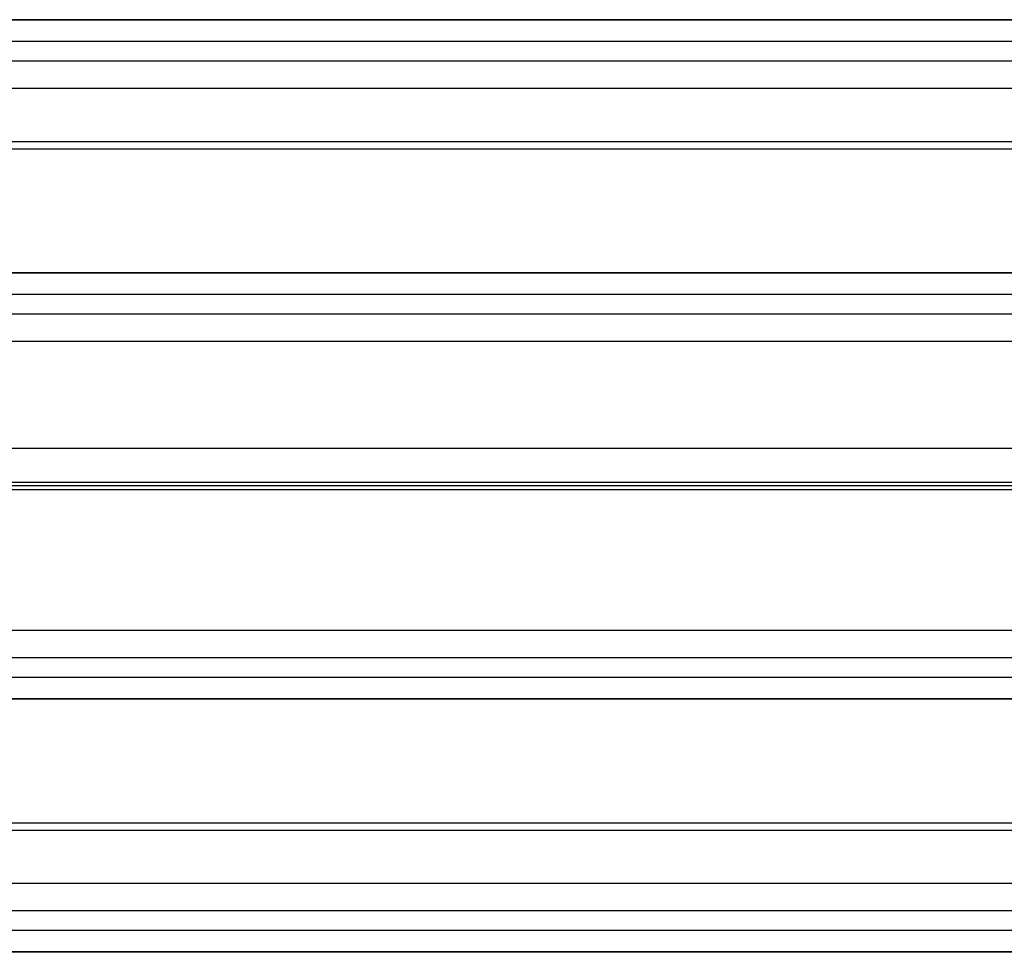
# Model space of a CAD drawing. Units: millimetres. Extents: x 0 to 8.59, y -2.5 to 3.13.
# Drawn here: x 2.96 to 3.35, y -0.18 to 0.18 of the extents above; entities that cross this region are included whole.
import ezdxf

# ---------------------------------------------------------------- set-up
doc = ezdxf.new("R2010")
doc.units = ezdxf.units.MM
doc.layers.add('SPIELGERÄTE', color=7, linetype='Continuous')

# ---------------------------------------------------------------- blocks, each defined once
blk = doc.blocks.new('3.5651')
at = {"layer": 'SPIELGERÄTE'}
for p, q in [((4.18772, 0.18239), (2.68772, 0.18239)), ((4.18772, 0.18226), (2.68772, 0.18226)), ((4.18772, 0.17391), (2.68772, 0.17391)), ((4.18772, 0.16613), (2.68772, 0.16613)), ((4.18772, 0.16613), (2.68772, 0.16613)), ((4.18772, 0.15552), (2.68772, 0.15552)), ((4.18772, 0.15552), (2.68772, 0.15552)), ((2.81072, 0.13479), (4.06472, 0.13479)), ((4.06472, 0.13179), (2.81072, 0.13179)), ((4.18772, 0.0834), (2.68772, 0.0834)), ((4.18772, 0.08326), (2.68772, 0.08326)), ((4.18772, 0.07491), (2.68772, 0.07491)), ((4.18772, 0.06713), (2.68772, 0.06713)), ((4.18772, 0.06713), (2.68772, 0.06713)), ((4.18772, 0.05653), (2.68772, 0.05653)), ((4.18772, 0.05653), (2.68772, 0.05653)), ((2.68772, 0.01481), (4.18772, 0.01481)), ((2.68772, 0.01481), (4.18772, 0.01481)), ((2.81072, 0.00146), (4.06472, 0.00146)), ((4.18772, -0.00004), (2.68772, -0.00004)), ((4.06472, -0.00154), (2.81072, -0.00154)), ((4.18772, -0.05661), (2.68772, -0.05661)), ((4.18772, -0.05661), (2.68772, -0.05661)), ((4.18772, -0.06722), (2.68772, -0.06722)), ((4.18772, -0.06722), (2.68772, -0.06722)), ((4.18772, -0.07499), (2.68772, -0.07499)), ((4.18772, -0.08335), (2.68772, -0.08335)), ((4.18772, -0.08348), (2.68772, -0.08348)), ((2.81072, -0.13187), (4.06472, -0.13187)), ((4.06472, -0.13487), (2.81072, -0.13487)), ((4.18772, -0.1556), (2.68772, -0.1556)), ((4.18772, -0.1556), (2.68772, -0.1556)), ((4.18772, -0.16621), (2.68772, -0.16621)), ((4.18772, -0.16621), (2.68772, -0.16621)), ((4.18772, -0.17399), (2.68772, -0.17399)), ((4.18772, -0.18234), (2.68772, -0.18234)), ((4.18772, -0.18247), (2.68772, -0.18247))]:
    blk.add_line(p, q, dxfattribs=at)

msp = doc.modelspace()

# ---------------------------------------------------------------- block references
msp.add_blockref('3.5651', (0, 0))

doc.saveas('drawing.dxf')
